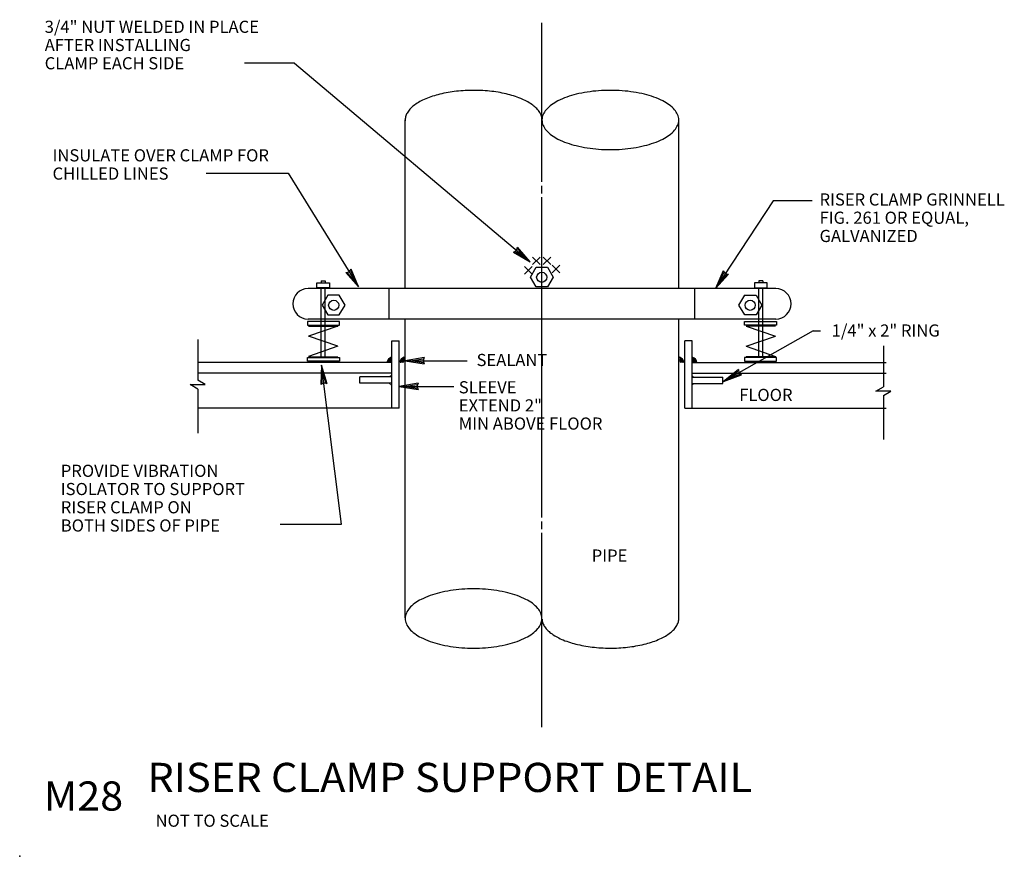
# Model space of a CAD drawing. Extents: x 0 to 8.1, y 0 to 6.88.
import ezdxf
from ezdxf.enums import TextEntityAlignment as Align

# ---------------------------------------------------------------- set-up
doc = ezdxf.new("R2010")
doc.units = 0
doc.linetypes.add('HIDDEN', pattern=[0])
doc.layers.get('0').update_dxf_attribs({"color": 15, "linetype": 'CONTINUOUS'})
for name, color, linetype in [('DCONST', 1, 'CONTINUOUS'), ('DPIPE', 4, 'CONTINUOUS'), ('DTEXT', 2, 'CONTINUOUS'), ('DTITLE', 7, 'CONTINUOUS')]:
    doc.layers.add(name, color=color, linetype=linetype)

# ---------------------------------------------------------------- blocks, each defined once
blk = doc.blocks.new('DETMAS')
at = {"color": 0}
blk.add_point((0, 0), dxfattribs=at)

msp = doc.modelspace()

# ---------------------------------------------------------------- linework, layer by layer
at = {"color": 0, "linetype": 'CONTINUOUS'}
for p, q in [((2.4824, 4.0388), (2.4761, 3.8805)), ((2.5278, 3.8869), (2.4824, 4.0388))]:
    msp.add_line(p, q, dxfattribs=at)
at = {"layer": 'DCONST', "color": 0, "linetype": 'CONTINUOUS'}
for p, q in [((1.4643, 4.2525), (1.4643, 3.9161)), ((7.1036, 4.1994), (7.1036, 3.863)), ((3.0602, 4.061), (1.4643, 4.061)), ((5.5317, 4.061), (7.1275, 4.061)), ((3.0602, 3.9739), (1.4643, 3.9739)), ((5.5317, 3.9739), (7.1275, 3.9739)), ((1.5268, 3.88), (1.4643, 3.9161)), ((1.4643, 3.8438), (1.4018, 3.88)), ((1.4018, 3.88), (1.5268, 3.88)), ((1.4643, 3.8438), (1.4643, 3.4804)), ((7.0411, 3.8269), (7.1036, 3.863)), ((7.1662, 3.8269), (7.0411, 3.8269)), ((7.1036, 3.7907), (7.1662, 3.8269)), ((7.1036, 3.7907), (7.1036, 3.4273)), ((3.121, 3.686), (1.4643, 3.686)), ((5.4708, 3.686), (7.1275, 3.686))]:
    msp.add_line(p, q, dxfattribs=at)
at = {"layer": 'DCONST', "color": 0}
for centre, radius, start, end in [((3.0741, 4.0527), 0.0547, 106.46319, 170.1156), ((3.068, 4.0583), 0.0399, 103.58698, 179.30811), ((3.109, 4.0315), 0.0789, 131.69368, 157.2304), ((3.0691, 4.0618), 0.0269, 118.07164, 179.34747), ((3.0546, 4.0671), 0.00653, 51.80245, 230.71713), ((3.1791, 4.0527), 0.0547, 106.46319, 170.1156), ((3.1729, 4.0583), 0.0399, 103.58698, 179.30811), ((3.2139, 4.0315), 0.0789, 131.69368, 157.2304), ((3.1741, 4.0618), 0.0269, 118.07164, 179.34747), ((3.1595, 4.0671), 0.00653, 51.80245, 230.71713), ((5.4119, 4.0527), 0.0547, 9.8844, 73.53681), ((5.418, 4.0583), 0.0399, 0.69189, 76.41302), ((5.4315, 4.0671), 0.00653, 309.28287, 128.19755), ((5.3771, 4.0315), 0.0789, 22.7696, 48.30632), ((5.4169, 4.0618), 0.0269, 0.65253, 61.92836), ((5.5169, 4.0527), 0.0547, 9.8844, 73.53681), ((5.523, 4.0583), 0.0399, 0.69189, 76.41302), ((5.5364, 4.0671), 0.00653, 309.28287, 128.19755), ((5.482, 4.0315), 0.0789, 22.7696, 48.30632), ((5.5219, 4.0618), 0.0269, 0.65253, 61.92836)]:
    msp.add_arc(centre, radius, start, end, dxfattribs=at)
at = {"layer": 'DPIPE', "color": 0, "linetype": 'CONTINUOUS'}
for p, q in [((4.2959, 5.5468), (4.2959, 6.8563)), ((3.1709, 4.6697), (3.1709, 6.057)), ((5.4209, 4.6697), (5.4209, 6.057)), ((4.2959, 5.453), (4.2959, 5.5155)), ((4.2959, 2.7857), (4.2959, 5.4218)), ((4.2179, 4.9295), (4.2804, 4.867)), ((4.2179, 4.867), (4.2804, 4.9295)), ((4.3064, 4.9295), (4.3689, 4.867)), ((4.3064, 4.867), (4.3689, 4.9295)), ((4.3791, 4.8614), (4.4416, 4.7989)), ((4.3791, 4.7989), (4.4416, 4.8614)), ((4.1522, 4.8524), (4.2147, 4.7899)), ((4.1522, 4.7899), (4.2147, 4.8524)), ((4.2008, 4.7646), (4.2477, 4.8458)), ((4.2476, 4.8457), (4.3414, 4.8457)), ((4.3414, 4.8457), (4.3883, 4.7645)), ((2.4798, 4.7328), (2.5124, 4.7328)), ((2.4798, 4.7328), (2.4798, 4.7162)), ((2.5124, 4.7328), (2.5124, 4.7162)), ((4.2477, 4.6833), (4.2008, 4.7646)), ((4.3883, 4.7645), (4.3414, 4.6833)), ((6.112, 4.7328), (6.0794, 4.7328)), ((6.0794, 4.7328), (6.0794, 4.7162)), ((6.112, 4.7328), (6.112, 4.7162)), ((6.22, 4.6697), (2.3718, 4.6697)), ((3.0377, 4.4197), (3.0377, 4.6697)), ((4.3414, 4.6833), (4.2477, 4.6833)), ((5.5541, 4.4197), (5.5541, 4.6697)), ((2.5352, 4.6155), (2.4882, 4.5343)), ((2.6289, 4.6155), (2.5352, 4.6155)), ((2.6757, 4.5343), (2.6288, 4.6156)), ((5.9161, 4.5343), (5.963, 4.6156)), ((5.9629, 4.6155), (6.0567, 4.6155)), ((6.0567, 4.6155), (6.1036, 4.5343)), ((2.4882, 4.5343), (2.5351, 4.4531)), ((2.6289, 4.4531), (2.6757, 4.5343)), ((5.963, 4.4531), (5.9161, 4.5343)), ((6.1036, 4.5343), (6.0567, 4.4531)), ((6.22, 4.4197), (2.3718, 4.4197)), ((2.4798, 4.1088), (2.4798, 4.4197)), ((2.5124, 4.1088), (2.5124, 4.4197)), ((2.5351, 4.4531), (2.6289, 4.4531)), ((3.1709, 1.9625), (3.1709, 4.4197)), ((5.4209, 1.9625), (5.4209, 4.4197)), ((6.0567, 4.4531), (5.963, 4.4531)), ((6.0794, 4.1088), (6.0794, 4.4197)), ((6.112, 4.1088), (6.112, 4.4197)), ((2.6173, 4.3619), (2.375, 4.2787)), ((2.375, 4.3619), (2.6173, 4.3619)), ((5.9746, 4.3619), (6.2169, 4.2787)), ((6.2169, 4.3619), (5.9746, 4.3619)), ((2.6173, 4.1956), (2.375, 4.2787)), ((3.0602, 3.686), (3.0602, 4.2412)), ((3.0602, 4.2412), (3.121, 4.2412)), ((3.121, 3.686), (3.121, 4.2412)), ((5.4708, 3.686), (5.4708, 4.2412)), ((5.5317, 4.2412), (5.4708, 4.2412)), ((5.5317, 3.686), (5.5317, 4.2412)), ((5.9746, 4.1956), (6.2169, 4.2787)), ((2.6173, 4.1956), (2.375, 4.1125)), ((5.9746, 4.1956), (6.2169, 4.1125)), ((2.375, 4.1088), (2.6173, 4.1088)), ((6.2169, 4.1088), (5.9746, 4.1088)), ((3.0602, 3.9435), (2.7973, 3.9435)), ((2.7973, 3.8914), (2.7973, 3.9435)), ((3.0602, 3.8914), (2.7973, 3.8914)), ((5.5317, 3.9419), (5.7825, 3.9419)), ((5.5317, 3.8899), (5.7825, 3.8899)), ((5.7825, 3.8899), (5.7825, 3.9419)), ((4.2959, 2.692), (4.2959, 2.7545)), ((4.2959, 1.062), (4.2959, 2.6607))]:
    msp.add_line(p, q, dxfattribs=at)
at = {"layer": 'DPIPE', "color": 0, "linetype": 'HIDDEN'}
for p, q in [((2.4798, 4.4197), (2.4798, 4.6763)), ((2.5124, 4.4197), (2.5124, 4.6763)), ((6.0794, 4.4197), (6.0794, 4.6763)), ((6.112, 4.4197), (6.112, 4.6763))]:
    msp.add_line(p, q, dxfattribs=at)
at = {"layer": 'DPIPE', "color": 0, "linetype": 'CONTINUOUS'}
for points in [[(4.2957, 6.063, 0.074922), (4.2886, 6.0959, 0.05979), (4.273, 6.1259, 0.052618), (4.2459, 6.1576, 0.036498), (4.2135, 6.1841, 0.032552), (4.1687, 6.2114, 0.02392), (4.1212, 6.2336, 0.022027), (4.0626, 6.2547, 0.017811), (4.0024, 6.2711, 0.016903), (3.9343, 6.2848, 0.014991), (3.8653, 6.294, 0.014631), (3.7924, 6.2995, 0.014143), (3.7193, 6.3007, 0.014179), (3.6466, 6.2979, 0.014908), (3.5741, 6.2908, 0.015356), (3.5066, 6.2801, 0.017615), (3.4399, 6.265, 0.018665), (3.3819, 6.2474, 0.023514), (3.3257, 6.225, 0.025691), (3.2808, 6.2018, 0.035553), (3.2392, 6.1735, 0.040093), (3.2099, 6.1462, 0.057553), (3.1865, 6.114, 0.064886), (3.1744, 6.0834, 0.07622), (3.1711, 6.0507)], [(4.2961, 1.9502, 0.074922), (4.3032, 1.9174, 0.05979), (4.3188, 1.8873, 0.052618), (4.346, 1.8556, 0.036498), (4.3784, 1.8291, 0.032552), (4.4231, 1.8018, 0.02392), (4.4707, 1.7796, 0.022027), (4.5293, 1.7585, 0.017811), (4.5894, 1.7421, 0.016903), (4.6576, 1.7285, 0.014991), (4.7265, 1.7192, 0.014631), (4.7994, 1.7137, 0.014143), (4.8726, 1.7125, 0.014179), (4.9453, 1.7153, 0.014908), (5.0177, 1.7224, 0.015356), (5.0852, 1.7331, 0.017615), (5.1519, 1.7482, 0.018665), (5.2099, 1.7658, 0.023514), (5.2662, 1.7883, 0.025691), (5.311, 1.8114, 0.035553), (5.3526, 1.8398, 0.040093), (5.3819, 1.867, 0.057553), (5.4053, 1.8992, 0.064886), (5.4175, 1.9298, 0.07622), (5.4207, 1.9625)]]:
    msp.add_lwpolyline(points, format="xyb", dxfattribs=at)
for points in [[(5.4209, 6.057, 0.10072), (5.4112, 6.1013, 0.073173), (5.387, 6.1404, 0.060812), (5.3419, 6.1817, 0.037959), (5.2893, 6.2137, 0.033498), (5.2161, 6.2452, 0.024374), (5.1397, 6.2682, 0.022713), (5.0485, 6.2865, 0.019509), (4.9561, 6.2971, 0.019066), (4.8584, 6.3008, 0.019066), (4.7607, 6.2971, 0.019509), (4.6683, 6.2865, 0.022713), (4.5772, 6.2682, 0.024374), (4.5007, 6.2452, 0.033498), (4.4275, 6.2137, 0.037959), (4.3749, 6.1817, 0.060812), (4.3298, 6.1404, 0.073173), (4.3056, 6.1013, 0.10072), (4.2959, 6.057, 0.10072), (4.3056, 6.0127, 0.073173), (4.3298, 5.9736, 0.060812), (4.3749, 5.9323, 0.037959), (4.4275, 5.9003, 0.033498), (4.5007, 5.8688, 0.024374), (4.5772, 5.8458, 0.022713), (4.6683, 5.8275, 0.019509), (4.7607, 5.8169, 0.019066), (4.8584, 5.8132, 0.019066), (4.9561, 5.8169, 0.019509), (5.0485, 5.8275, 0.022713), (5.1397, 5.8458, 0.024374), (5.2161, 5.8688, 0.033498), (5.2893, 5.9003, 0.037959), (5.3419, 5.9323, 0.060812), (5.387, 5.9736, 0.073173), (5.4112, 6.0127, 0.10072), (5.4209, 6.057)], [(3.1709, 1.9562, 0.10072), (3.1806, 1.9119, 0.073173), (3.2048, 1.8728, 0.060812), (3.2499, 1.8315, 0.037959), (3.3025, 1.7995, 0.033498), (3.3757, 1.768, 0.024374), (3.4522, 1.7451, 0.022713), (3.5433, 1.7267, 0.019509), (3.6357, 1.7161, 0.019066), (3.7334, 1.7124, 0.019066), (3.8311, 1.7161, 0.019509), (3.9235, 1.7267, 0.022713), (4.0147, 1.7451, 0.024374), (4.0911, 1.768, 0.033498), (4.1643, 1.7995, 0.037959), (4.2169, 1.8315, 0.060812), (4.262, 1.8728, 0.073173), (4.2862, 1.9119, 0.10072), (4.2959, 1.9562, 0.10072), (4.2862, 2.0005, 0.073173), (4.262, 2.0396, 0.060812), (4.2169, 2.081, 0.037959), (4.1643, 2.1129, 0.033498), (4.0911, 2.1445, 0.024374), (4.0147, 2.1674, 0.022713), (3.9235, 2.1857, 0.019509), (3.8311, 2.1963, 0.019066), (3.7334, 2.2001, 0.019066), (3.6357, 2.1963, 0.019509), (3.5433, 2.1857, 0.022713), (3.4522, 2.1674, 0.024374), (3.3757, 2.1445, 0.033498), (3.3025, 2.1129, 0.037959), (3.2499, 2.081, 0.060812), (3.2048, 2.0396, 0.073173), (3.1806, 2.0005, 0.10072), (3.1709, 1.9562)]]:
    msp.add_lwpolyline(points, format="xyb", close=True, dxfattribs=at)
for points in [[(2.4451, 4.7162), (2.5471, 4.7162), (2.5471, 4.6763), (2.4451, 4.6763)], [(6.1468, 4.7162), (6.0447, 4.7162), (6.0447, 4.6763), (6.1468, 4.6763)], [(2.3668, 4.3679), (2.6294, 4.3679), (2.6294, 4.399), (2.3668, 4.399)], [(6.225, 4.3679), (5.9624, 4.3679), (5.9624, 4.399), (6.225, 4.399)], [(2.3668, 4.1039), (2.6294, 4.1039), (2.6294, 4.0728), (2.3668, 4.0728)], [(6.225, 4.1039), (5.9624, 4.1039), (5.9624, 4.0728), (6.225, 4.0728)]]:
    msp.add_lwpolyline(points, close=True, dxfattribs=at)
at = {"layer": 'DPIPE', "color": 0, "const_width": 0.00625}
for points in [[(3.0604, 3.9594), (3.0362, 3.943)], [(3.0362, 3.8914), (3.0604, 3.8732)], [(5.5309, 3.9562), (5.5472, 3.9397)], [(5.549, 3.8884), (5.5309, 3.8767)]]:
    msp.add_lwpolyline(points, dxfattribs=at)
at = {"layer": 'DPIPE', "color": 0, "linetype": 'CONTINUOUS'}
for centre in [(4.2936, 4.7627), (2.5829, 4.5325), (6.0089, 4.5325)]:
    msp.add_circle(centre, 0.0417, dxfattribs=at)
for centre, start, end in [((2.3718, 4.5447), 90, 270), ((6.22, 4.5447), 270, 90), ((6.22, 4.5447), 270, 90)]:
    msp.add_arc(centre, 0.125, start, end, dxfattribs=at)
at = {"layer": 'DTEXT', "color": 0, "linetype": 'CONTINUOUS'}
for p, q in [((2.2601, 6.5246), (1.8479, 6.5246)), ((2.2601, 6.5246), (4.1977, 4.8896)), ((1.5326, 5.6203), (2.2073, 5.6203)), ((2.2073, 5.6203), (2.7869, 4.6831)), ((6.1979, 5.3911), (5.7231, 4.6716)), ((6.5171, 5.3911), (6.1979, 5.3911)), ((4.0613, 4.9704), (4.0861, 4.9836)), ((4.0613, 4.9704), (4.1977, 4.8896)), ((4.1657, 4.9164), (4.076, 4.9716)), ((4.0861, 4.9836), (4.0949, 5.0103)), ((4.1977, 4.8896), (4.0949, 5.0103)), ((4.0962, 4.9955), (4.1657, 4.9164)), ((2.6824, 4.8023), (2.71, 4.8071)), ((2.6824, 4.8023), (2.7869, 4.6831)), ((2.7648, 4.7185), (2.6968, 4.7989)), ((2.71, 4.8071), (2.7267, 4.8297)), ((2.7233, 4.8153), (2.7648, 4.7185)), ((2.7869, 4.6831), (2.7267, 4.8297)), ((5.7873, 4.8165), (5.7231, 4.6716)), ((5.7231, 4.6716), (5.8308, 4.7879)), ((5.7459, 4.7065), (5.7903, 4.8021)), ((5.8164, 4.7849), (5.7459, 4.7065)), ((5.7873, 4.8165), (5.8033, 4.7935)), ((5.8033, 4.7935), (5.8308, 4.7879)), ((6.5266, 4.3217), (5.7883, 3.9058)), ((6.5266, 4.3217), (6.5863, 4.3217)), ((3.328, 4.1018), (3.1717, 4.0756)), ((3.1717, 4.0756), (3.328, 4.0497)), ((3.1717, 4.0756), (3.6796, 4.0756)), ((3.2134, 4.0757), (3.3176, 4.0914)), ((3.3176, 4.0601), (3.2134, 4.0757)), ((3.328, 4.1018), (3.3176, 4.0757)), ((3.3176, 4.0757), (3.328, 4.0497)), ((2.6458, 2.7319), (2.4824, 4.0388)), ((2.4851, 3.8922), (2.4877, 3.9974)), ((2.4877, 3.9974), (2.5161, 3.896)), ((5.9117, 4.0053), (5.7883, 3.9058)), ((5.8246, 3.9264), (5.9077, 3.9911)), ((5.9117, 4.0053), (5.9154, 3.9775)), ((5.9154, 3.9775), (5.9372, 3.96)), ((2.5006, 3.8941), (2.4761, 3.8805)), ((2.5278, 3.8869), (2.5006, 3.8941)), ((3.2774, 3.891), (3.121, 3.8649)), ((3.2774, 3.891), (3.2669, 3.865)), ((5.7883, 3.9058), (5.9372, 3.96)), ((5.923, 3.9639), (5.8246, 3.9264)), ((3.121, 3.8649), (3.2774, 3.839)), ((3.121, 3.8649), (3.5698, 3.8649)), ((3.1628, 3.865), (3.2669, 3.8806)), ((3.2669, 3.8494), (3.1628, 3.865)), ((3.2669, 3.865), (3.2774, 3.839)), ((2.1419, 2.7319), (2.6458, 2.7319))]:
    msp.add_line(p, q, dxfattribs=at)

# ---------------------------------------------------------------- block references
at = {"layer": 'DPIPE', "color": 0}
msp.add_blockref('DETMAS', (0, 0), dxfattribs=at)

# ---------------------------------------------------------------- texts
at = {"layer": 'DTEXT', "color": 0, "linetype": 'CONTINUOUS'}
for s, p in [('3/4" NUT WELDED IN PLACE', (0.2057, 6.8736)), ('AFTER INSTALLING', (0.2057, 6.7236)), ('CLAMP EACH SIDE', (0.2057, 6.5736)), ('INSULATE OVER CLAMP FOR', (0.2702, 5.8161)), ('CHILLED LINES', (0.2702, 5.6661)), ('RISER CLAMP GRINNELL', (6.5789, 5.4529)), ('FIG. 261 OR EQUAL,', (6.5789, 5.3029)), ('GALVANIZED', (6.5789, 5.1529))]:
    msp.add_text(s, height=0.1, rotation=0, dxfattribs=at).set_placement(p, align=Align.TOP_LEFT)
for s, p in [('1/4" x 2" RING', (6.6789, 4.3751)), ('SEALANT', (3.7579, 4.1327)), ('SLEEVE', (3.6115, 3.9082)), ('FLOOR', (5.9181, 3.8455)), ('EXTEND 2"', (3.6115, 3.759)), ('MIN ABOVE FLOOR', (3.6115, 3.6097)), ('PROVIDE VIBRATION', (0.3381, 3.2211)), ('ISOLATOR TO SUPPORT', (0.3381, 3.0711)), ('RISER CLAMP ON', (0.3381, 2.9212)), ('BOTH SIDES OF PIPE', (0.3381, 2.7713))]:
    msp.add_text(s, height=0.1, dxfattribs=at).set_placement(p, align=Align.TOP_LEFT)
msp.add_text('PIPE', height=0.1, rotation=0, dxfattribs=at).set_placement((4.7052, 2.4238))
at = {"layer": 'DTITLE', "color": 0, "linetype": 'CONTINUOUS', "width": 1.045359}
msp.add_text('%%uRISER CLAMP SUPPORT DETAIL', height=0.24, rotation=0, dxfattribs=at).set_placement((1.0498, 0.529))
at = {"layer": 'DTITLE', "color": 0, "linetype": 'CONTINUOUS', "width": 1.037666}
msp.add_text('M28', height=0.24, dxfattribs=at).set_placement((0.1977, 0.376))
at = {"layer": 'DTITLE', "color": 0, "linetype": 'CONTINUOUS'}
msp.add_text('NOT TO SCALE', height=0.1, rotation=0, dxfattribs=at).set_placement((1.1173, 0.3429), align=Align.TOP_LEFT)

doc.saveas('drawing.dxf')
